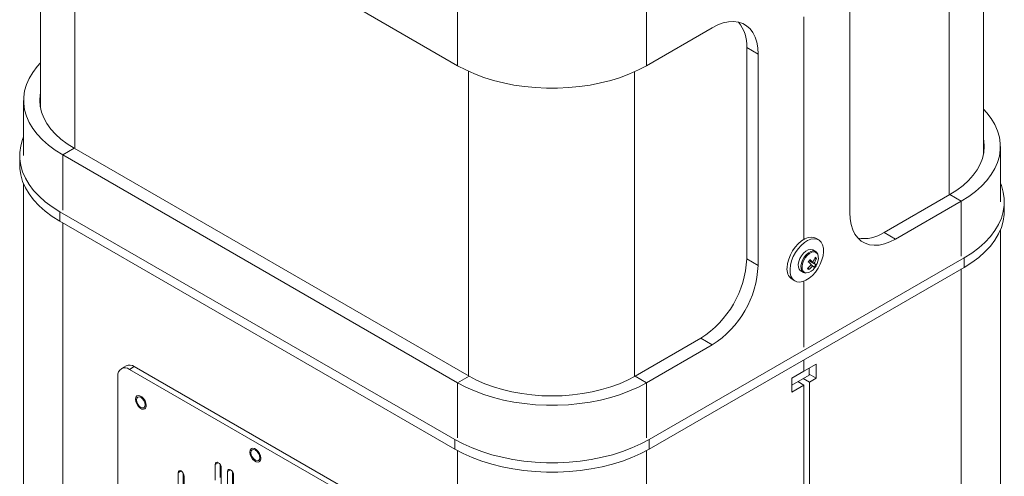
# Model space of a CAD drawing. Units: inches. Extents: x 0.3 to 21.8, y 0.2 to 16.9.
# Drawn here: x 19.2 to 20.4, y 12.7 to 13.3 of the extents above; entities that cross this region are included whole.
import ezdxf

# ---------------------------------------------------------------- set-up
doc = ezdxf.new("R2010")
doc.units = ezdxf.units.IN
doc.header["$MEASUREMENT"] = 0

msp = doc.modelspace()

# ---------------------------------------------------------------- linework, layer by layer
at = {"color": 7, "linetype": 'Continuous', "lineweight": 15}
for p, q in [((19.20648, 13.56496), (19.20648, 13.19554)), ((19.74338, 13.24966), (19.23509, 13.54309)), ((20.42017, 13.13601), (20.42017, 13.50543)), ((20.2479, 13.33258), (20.2479, 13.0604)), ((20.18897, 13.02601), (20.18897, 13.31237)), ((20.07112, 13.29857), (19.98639, 13.24966)), ((20.13005, 13.26455), (20.11532, 13.27305)), ((20.11532, 13.00087), (20.11532, 13.27305)), ((20.13005, 12.99236), (20.13005, 13.26455)), ((19.18476, 13.20496), (19.18476, 13.13385)), ((19.24982, 13.14332), (19.23509, 13.13482)), ((19.24982, 13.14332), (19.75811, 12.84989)), ((20.44189, 13.07432), (20.44189, 13.14543)), ((19.17978, 13.13385), (19.17978, 13.1216)), ((19.23509, 13.13482), (19.74338, 12.84139)), ((19.18476, 13.09754), (19.18476, 8.76672)), ((20.29209, 13.03487), (20.37683, 13.08379)), ((20.37683, 13.08379), (20.39156, 13.07529)), ((20.30683, 13.02637), (20.39156, 13.07529)), ((20.44687, 13.06207), (20.44687, 13.07432)), ((19.73981, 12.76826), (19.23158, 13.06165)), ((19.23158, 13.06165), (19.23158, 13.0494)), ((19.73981, 12.75601), (19.23158, 13.0494)), ((20.20798, 13.02538), (20.20426, 13.02752)), ((20.29209, 13.03487), (20.30683, 13.02637)), ((20.44189, 8.70719), (20.44189, 13.03801)), ((20.39507, 13.00212), (19.98995, 12.76826)), ((20.11532, 13.00087), (20.13005, 12.99236)), ((20.20394, 13.01034), (20.20046, 13.01235)), ((20.20502, 13.00152), (20.20282, 13.00112)), ((20.39507, 12.98987), (20.39507, 13.00212)), ((20.39507, 12.98987), (19.98995, 12.75601)), ((20.1953, 12.98714), (20.19468, 12.98937)), ((20.20417, 12.99307), (20.19546, 12.99823)), ((20.19559, 12.99841), (20.20231, 12.99525)), ((20.20065, 12.99674), (20.19584, 12.9988)), ((20.20019, 12.99211), (20.19839, 12.99342)), ((20.18492, 12.98543), (20.1884, 12.98342)), ((20.17368, 12.97455), (20.1774, 12.97241)), ((20.18897, 12.88723), (20.18897, 12.97215)), ((19.97166, 12.84989), (20.05639, 12.89881)), ((19.98639, 12.84139), (20.07112, 12.8903)), ((20.07112, 12.8903), (20.05639, 12.89881)), ((19.31677, 12.86323), (19.31058, 12.85966)), ((19.32719, 12.8622), (19.321, 12.85863)), ((19.65128, 12.67511), (19.32719, 12.8622)), ((20.18897, 12.8709), (20.18897, 12.85627)), ((20.20459, 12.86528), (20.18897, 12.85627)), ((20.20459, 12.84725), (20.20459, 12.86528)), ((19.30627, 12.85012), (19.30627, 12.44185)), ((19.64509, 12.67154), (19.321, 12.85863)), ((19.75811, 12.84989), (19.74338, 12.84139)), ((19.98639, 12.84139), (19.97166, 12.84989)), ((20.18897, 12.85627), (20.17336, 12.84725)), ((20.19575, 12.85127), (20.17336, 12.83834)), ((20.19575, 12.85127), (20.19575, 12.86018)), ((20.19575, 12.85235), (20.20459, 12.84725)), ((20.17336, 12.84725), (20.17336, 12.82922)), ((20.17336, 12.82922), (20.18897, 12.83824)), ((20.18108, 12.8428), (20.18897, 12.83824)), ((20.18131, 12.84293), (20.18131, 12.84266)), ((20.18815, 12.84688), (20.19605, 12.84232)), ((20.18897, 12.83824), (20.18897, 12.48372)), ((20.19605, 12.84232), (20.20459, 12.84725)), ((20.19605, 12.84232), (20.19605, 12.53952)), ((19.73981, 12.75601), (19.73981, 12.76826)), ((19.98995, 12.76826), (19.98995, 12.75601)), ((19.43149, 12.73621), (19.43149, 12.71579)), ((19.43767, 12.73612), (19.43767, 12.71936)), ((19.38376, 12.72553), (19.38376, 12.70512)), ((19.38994, 12.72545), (19.38994, 12.70869)), ((19.43915, 12.71137), (19.43915, 12.73178)), ((19.4474, 12.72706), (19.4474, 12.70665)), ((19.45358, 12.72698), (19.45358, 12.71022)), ((19.45506, 12.70223), (19.45506, 12.72264)), ((19.39142, 12.7007), (19.39142, 12.72111))]:
    msp.add_line(p, q, dxfattribs=at)
at = {"color": 8, "linetype": 'Continuous', "lineweight": 15}
for p, q in [((19.2507, 13.53407), (19.2507, 13.14281)), ((20.37594, 13.47454), (20.37594, 13.08328)), ((19.74338, 13.24966), (19.74338, 13.40724)), ((19.98639, 13.24966), (19.98639, 13.40724)), ((19.75723, 13.24248), (19.75723, 12.8504)), ((19.97077, 13.24168), (19.97077, 12.84938)), ((19.23509, 13.06371), (19.23509, 13.13482)), ((20.39156, 13.00418), (20.39156, 13.07529)), ((19.23509, 13.04738), (19.23509, 8.69658)), ((20.39156, 12.98785), (20.39156, 8.63705)), ((19.74338, 12.77028), (19.74338, 12.84139)), ((19.98639, 12.77028), (19.98639, 12.84139)), ((19.74338, 12.75401), (19.74338, 8.40315)), ((19.98639, 12.75401), (19.98639, 8.40315)), ((19.43532, 12.73842), (19.43149, 12.73621)), ((19.38759, 12.72774), (19.38376, 12.72553)), ((19.45123, 12.72927), (19.4474, 12.72706))]:
    msp.add_line(p, q, dxfattribs=at)
at = {"color": 7, "linetype": 'Continuous', "lineweight": 15, "flags": 128}
for points in [[(20.07112, 13.29857), (20.07823, 13.30218), (20.08522, 13.30474), (20.09202, 13.30621), (20.09851, 13.30659), (20.1046, 13.30585), (20.1102, 13.30402), (20.11523, 13.30111), (20.11962, 13.29718), (20.1233, 13.29227), (20.12622, 13.28646), (20.12834, 13.27984), (20.12962, 13.2725), (20.13005, 13.26455)], [(19.20648, 13.25323), (19.20222, 13.24853), (19.19651, 13.24102), (19.1919, 13.23326), (19.18842, 13.22532), (19.18608, 13.21723), (19.18491, 13.20906), (19.18491, 13.20086), (19.18608, 13.19269), (19.18842, 13.1846), (19.1919, 13.17666), (19.19651, 13.1689), (19.20222, 13.16139), (19.20898, 13.15418), (19.21675, 13.14732), (19.22547, 13.14085), (19.23509, 13.13482)], [(19.98639, 13.24966), (19.97594, 13.2441), (19.96473, 13.23907), (19.95284, 13.23458), (19.94035, 13.23068), (19.92735, 13.22739), (19.91391, 13.22473), (19.90015, 13.22271), (19.88614, 13.22136), (19.87198, 13.22069), (19.85778, 13.22069), (19.84363, 13.22136), (19.82962, 13.22271), (19.81585, 13.22473), (19.80242, 13.22739), (19.78941, 13.23068), (19.77692, 13.23458), (19.76504, 13.23907), (19.75383, 13.2441), (19.74338, 13.24966)], [(19.20648, 13.21438), (19.20617, 13.21256), (19.20559, 13.20496), (19.20617, 13.19736), (19.20789, 13.18982), (19.21074, 13.1824), (19.2147, 13.17515), (19.21974, 13.16812), (19.22582, 13.16137), (19.2329, 13.15496), (19.24092, 13.14893), (19.24982, 13.14332)], [(20.39156, 13.07529), (20.40118, 13.08132), (20.4099, 13.08779), (20.41767, 13.09465), (20.42443, 13.10186), (20.43013, 13.10937), (20.43475, 13.11713), (20.43823, 13.12507), (20.44057, 13.13316), (20.44174, 13.14133), (20.44174, 13.14953), (20.44057, 13.1577), (20.43823, 13.16579), (20.43475, 13.17373), (20.43013, 13.18149), (20.42443, 13.189), (20.42017, 13.1937)], [(19.18476, 13.15792), (19.18354, 13.15481), (19.18113, 13.14648), (19.17993, 13.13807), (19.17993, 13.12963), (19.18113, 13.12122), (19.18354, 13.1129), (19.18713, 13.10472), (19.19188, 13.09674), (19.19775, 13.08901), (19.20471, 13.08159), (19.2127, 13.07452), (19.22168, 13.06786), (19.23158, 13.06165)], [(20.37683, 13.08379), (20.38573, 13.0894), (20.39375, 13.09543), (20.40083, 13.10184), (20.40691, 13.10859), (20.41195, 13.11562), (20.41591, 13.12287), (20.41876, 13.13029), (20.42048, 13.13783), (20.42106, 13.14543), (20.42048, 13.15303), (20.42017, 13.15485)], [(19.23158, 13.0494), (19.22168, 13.05561), (19.2127, 13.06227), (19.20471, 13.06934), (19.19775, 13.07676), (19.19188, 13.08449), (19.18713, 13.09247), (19.18354, 13.10065), (19.18113, 13.10897), (19.17993, 13.11738), (19.17978, 13.1216)], [(20.39507, 13.00212), (20.40497, 13.00833), (20.41395, 13.01499), (20.42194, 13.02206), (20.4289, 13.02948), (20.43477, 13.03721), (20.43952, 13.04519), (20.44311, 13.05337), (20.44551, 13.06169), (20.44672, 13.0701), (20.44672, 13.07854), (20.44551, 13.08695), (20.44311, 13.09528), (20.44189, 13.09839)], [(20.30683, 13.02637), (20.29972, 13.02277), (20.29272, 13.02021), (20.28593, 13.01873), (20.27944, 13.01836), (20.27335, 13.01909), (20.26775, 13.02093), (20.26272, 13.02383), (20.25833, 13.02777), (20.25465, 13.03267), (20.25173, 13.03848), (20.24961, 13.0451), (20.24833, 13.05244), (20.2479, 13.0604)], [(20.44687, 13.06207), (20.44672, 13.05786), (20.44551, 13.04944), (20.44311, 13.04112), (20.43952, 13.03294), (20.43477, 13.02496), (20.4289, 13.01723), (20.42194, 13.00981), (20.41395, 13.00274), (20.40497, 12.99608), (20.39507, 12.98987)], [(20.16738, 12.98985), (20.16801, 12.99505), (20.16945, 13.00049), (20.17163, 13.00594), (20.17449, 13.01121), (20.1779, 13.01609), (20.18173, 13.02039), (20.18585, 13.02394), (20.19008, 13.02661), (20.19428, 13.02831), (20.19826, 13.02895), (20.2019, 13.02852), (20.20426, 13.02752)], [(20.17109, 12.9877), (20.17172, 12.99291), (20.17316, 12.99835), (20.17535, 13.0038), (20.1782, 13.00907), (20.18161, 13.01395), (20.18545, 13.01824), (20.18956, 13.0218), (20.1938, 13.02447), (20.19799, 13.02616), (20.20198, 13.02681), (20.20561, 13.02638), (20.20874, 13.02489), (20.21126, 13.0224), (20.21306, 13.01902), (20.21409, 13.01485), (20.21428, 13.01008), (20.21365, 13.00487), (20.21222, 12.99944), (20.21003, 12.99398), (20.20717, 12.98871), (20.20376, 12.98384), (20.19993, 12.97954), (20.19581, 12.97599), (20.19158, 12.97331), (20.18739, 12.97162), (20.1834, 12.97098), (20.17977, 12.97141), (20.17663, 12.97289), (20.17411, 12.97538), (20.17231, 12.97877), (20.17129, 12.98293), (20.17109, 12.9877)], [(20.18592, 13.00499), (20.18384, 13.00131), (20.18241, 12.99745), (20.18174, 12.99369), (20.18188, 12.99032), (20.18283, 12.98759), (20.18451, 12.98569), (20.18492, 12.98543)], [(20.20046, 13.01235), (20.19979, 13.01268), (20.19727, 13.01307), (20.1944, 13.01242), (20.19141, 13.01076), (20.18851, 13.00822), (20.18592, 13.00499)], [(19.75811, 12.84989), (19.76782, 12.84475), (19.77827, 12.84012), (19.78938, 12.83604), (19.80107, 12.83253), (19.81324, 12.82962), (19.8258, 12.82733), (19.83866, 12.82568), (19.85172, 12.82469), (19.86488, 12.82436), (19.87804, 12.82469), (19.8911, 12.82568), (19.90397, 12.82733), (19.91653, 12.82962), (19.9287, 12.83253), (19.94038, 12.83604), (19.95149, 12.84012), (19.96194, 12.84475), (19.97166, 12.84989)], [(19.74338, 12.84139), (19.75383, 12.83583), (19.76504, 12.8308), (19.77692, 12.82631), (19.78941, 12.82241), (19.80242, 12.81912), (19.81585, 12.81646), (19.82962, 12.81444), (19.84363, 12.81309), (19.85778, 12.81242), (19.87198, 12.81242), (19.88614, 12.81309), (19.90015, 12.81444), (19.91391, 12.81646), (19.92735, 12.81912), (19.94035, 12.82241), (19.95284, 12.82631), (19.96473, 12.8308), (19.97594, 12.83583), (19.98639, 12.84139)], [(19.3427, 12.81209), (19.34228, 12.81508), (19.34107, 12.8182), (19.33922, 12.82106), (19.33695, 12.82333), (19.33454, 12.82472), (19.33226, 12.82508), (19.33041, 12.82435), (19.3292, 12.82263), (19.32878, 12.82013), (19.3292, 12.81714), (19.33041, 12.81402), (19.33226, 12.81116), (19.33454, 12.80889), (19.33695, 12.8075), (19.33922, 12.80714), (19.34107, 12.80787), (19.34228, 12.80959), (19.3427, 12.81209)], [(19.34268, 12.81209), (19.34226, 12.81508), (19.34105, 12.81819), (19.33921, 12.82105), (19.33694, 12.82331), (19.33453, 12.8247), (19.33226, 12.82506), (19.33041, 12.82433), (19.3292, 12.82262), (19.32878, 12.82011), (19.3292, 12.81713), (19.33041, 12.81402), (19.33226, 12.81116), (19.33453, 12.8089), (19.33694, 12.80751), (19.33921, 12.80715), (19.34105, 12.80788), (19.34226, 12.80959), (19.34268, 12.81209)], [(19.34136, 12.81286), (19.34093, 12.81559), (19.33971, 12.8184), (19.33789, 12.82087), (19.33573, 12.8226), (19.33358, 12.82335), (19.33175, 12.823), (19.33053, 12.82159), (19.3301, 12.81935), (19.33053, 12.81662), (19.33175, 12.81381), (19.33358, 12.81134), (19.33573, 12.80961), (19.33789, 12.80886), (19.33971, 12.80921), (19.34093, 12.81062), (19.34136, 12.81286)], [(19.34269, 12.8121), (19.34227, 12.81509), (19.34107, 12.8182), (19.33922, 12.82105), (19.33695, 12.82332), (19.33454, 12.82471), (19.33227, 12.82506), (19.33083, 12.82462)], [(19.73981, 12.76826), (19.75057, 12.76254), (19.76211, 12.75736), (19.77434, 12.75274), (19.7872, 12.74872), (19.80059, 12.74533), (19.81441, 12.74259), (19.82859, 12.74052), (19.84301, 12.73913), (19.85757, 12.73844), (19.87219, 12.73844), (19.88676, 12.73913), (19.90118, 12.74052), (19.91535, 12.74259), (19.92918, 12.74533), (19.94257, 12.74872), (19.95542, 12.75274), (19.96766, 12.75736), (19.9792, 12.76254), (19.98995, 12.76826)], [(19.49002, 12.74406), (19.4896, 12.74705), (19.48839, 12.75017), (19.48654, 12.75303), (19.48427, 12.7553), (19.48185, 12.75669), (19.47958, 12.75705), (19.47773, 12.75632), (19.47652, 12.7546), (19.4761, 12.7521), (19.47652, 12.74911), (19.47773, 12.74599), (19.47958, 12.74313), (19.48185, 12.74086), (19.48427, 12.73947), (19.48654, 12.73911), (19.48839, 12.73984), (19.4896, 12.74156), (19.49002, 12.74406)], [(19.48999, 12.74406), (19.48957, 12.74705), (19.48837, 12.75016), (19.48652, 12.75302), (19.48425, 12.75528), (19.48184, 12.75667), (19.47957, 12.75703), (19.47772, 12.7563), (19.47652, 12.75459), (19.4761, 12.75208), (19.47652, 12.7491), (19.47772, 12.74599), (19.47957, 12.74313), (19.48184, 12.74087), (19.48425, 12.73948), (19.48652, 12.73912), (19.48837, 12.73984), (19.48957, 12.74156), (19.48999, 12.74406)], [(19.48867, 12.74482), (19.48824, 12.74756), (19.48703, 12.75037), (19.4852, 12.75283), (19.48305, 12.75457), (19.48089, 12.75532), (19.47907, 12.75497), (19.47785, 12.75356), (19.47742, 12.75132), (19.47785, 12.74859), (19.47907, 12.74578), (19.48089, 12.74331), (19.48305, 12.74157), (19.4852, 12.74083), (19.48703, 12.74118), (19.48824, 12.74258), (19.48867, 12.74482)], [(19.49, 12.74407), (19.48959, 12.74706), (19.48838, 12.75016), (19.48653, 12.75302), (19.48426, 12.75528), (19.48185, 12.75668), (19.47958, 12.75703), (19.47815, 12.75659)], [(19.98995, 12.75601), (19.9792, 12.75029), (19.96766, 12.74511), (19.95542, 12.74049), (19.94257, 12.73648), (19.92918, 12.73309), (19.91535, 12.73034), (19.90118, 12.72827), (19.88676, 12.72688), (19.87219, 12.72619), (19.85757, 12.72619), (19.84301, 12.72688), (19.82859, 12.72827), (19.81441, 12.73034), (19.80059, 12.73309), (19.7872, 12.73648), (19.77434, 12.74049), (19.76211, 12.74511), (19.75057, 12.75029), (19.73981, 12.75601)], [(19.43915, 12.73178), (19.43885, 12.73365), (19.43802, 12.73556), (19.43678, 12.73724), (19.43532, 12.73842), (19.43385, 12.73893), (19.43261, 12.73869), (19.43178, 12.73773), (19.43149, 12.73621)], [(19.39142, 12.72111), (19.39113, 12.72297), (19.3903, 12.72488), (19.38905, 12.72656), (19.38759, 12.72774), (19.38612, 12.72825), (19.38488, 12.72801), (19.38405, 12.72706), (19.38376, 12.72553)], [(19.45506, 12.72264), (19.45476, 12.7245), (19.45393, 12.72642), (19.45269, 12.72809), (19.45123, 12.72928), (19.44976, 12.72978), (19.44852, 12.72954), (19.44769, 12.72859), (19.4474, 12.72706)]]:
    msp.add_lwpolyline(points, dxfattribs=at)
at = {"color": 8, "linetype": 'Continuous', "lineweight": 15, "flags": 128}
for points in [[(20.1894, 13.00298), (20.18732, 12.9993), (20.18589, 12.99544), (20.18522, 12.99168), (20.18537, 12.98831), (20.18631, 12.98558), (20.18799, 12.98369), (20.1885, 12.98336)], [(20.19066, 13.00216), (20.18859, 12.99847), (20.18721, 12.99461), (20.18663, 12.99089), (20.18691, 12.98762), (20.18801, 12.98504), (20.18985, 12.98338), (20.19228, 12.98277), (20.19228, 12.98277)], [(20.20387, 13.01038), (20.20327, 13.01067), (20.20075, 13.01106), (20.19788, 13.01041), (20.19489, 13.00875), (20.19199, 13.00621), (20.1894, 13.00298)], [(20.20669, 13.00686), (20.20624, 13.00762), (20.2044, 13.00928), (20.20197, 13.00989), (20.19914, 13.0094), (20.19616, 13.00785), (20.19325, 13.00537), (20.19066, 13.00216)]]:
    msp.add_lwpolyline(points, dxfattribs=at)
at = {"color": 7, "linetype": 'Continuous', "lineweight": 15}
for centre, radius, start, end in [((20.06887, 13.27617), 0.04655, 356.15268, 39.55151), ((20.26619, 13.07346), 0.04648, 260.41962, 303.87541), ((19.98774, 13.00648), 0.1277, 302.52002, 357.47988), ((20.17439, 13.01244), 0.0306, 329.13831, 341.86089), ((20.17839, 13.00929), 0.02774, 329.59218, 343.72897), ((20.19688, 12.99405), 0.01105, 42.54957, 53.38893), ((20.19273, 13.0017), 0.01488, 332.71058, 20.29718), ((20.00247, 12.99798), 0.1277, 302.52013, 357.47977), ((20.18303, 12.98735), 0.01585, 170.93795, 233.86735), ((20.19042, 12.99738), 0.01473, 277.25878, 327.2165), ((20.17212, 13.01376), 0.03322, 310.60883, 322.6508), ((20.20609, 13.00067), 0.01731, 224.49897, 231.41349), ((20.12557, 13.04579), 0.08453, 324.73641, 327.13897), ((20.06512, 12.84202), 0.20193, 48.64894, 50.121), ((20.1768, 13.01024), 0.02959, 308.67694, 322.21138), ((20.15605, 12.94365), 0.06935, 49.96379, 54.23248), ((20.17922, 12.9689), 0.03128, 42.76226, 47.90144), ((20.18338, 13.00499), 0.02396, 321.69545, 330.17994), ((20.19448, 12.98668), 0.01161, 33.41212, 47.56647), ((20.18261, 13.00471), 0.02533, 322.84826, 337.15712), ((19.32109, 12.85368), 0.01048, 54.38533, 114.3088), ((19.31525, 12.85158), 0.0091, 50.79915, 189.21218), ((19.33806, 12.81149), 0.00467, 303.77388, 7.53621), ((19.48537, 12.74346), 0.00468, 303.80872, 7.50745)]:
    msp.add_arc(centre, radius, start, end, dxfattribs=at)
for points, knots in [([(20.2065, 13.00746), (20.20642, 13.00767), (20.20602, 13.0087), (20.20508, 13.00974), (20.20407, 13.01017), (20.20381, 13.01028)], [0, 0, 0, 0, 0.1638783, 0.7864619, 1, 1, 1, 1]), ([(20.18855, 12.98339), (20.18925, 12.98301), (20.19005, 12.98257), (20.19098, 12.98263), (20.1911, 12.98263)], [0, 0, 0, 0, 0.8769994, 1, 1, 1, 1])]:
    msp.add_open_spline(points, degree=3, knots=knots, dxfattribs=at)

doc.saveas('drawing.dxf')
